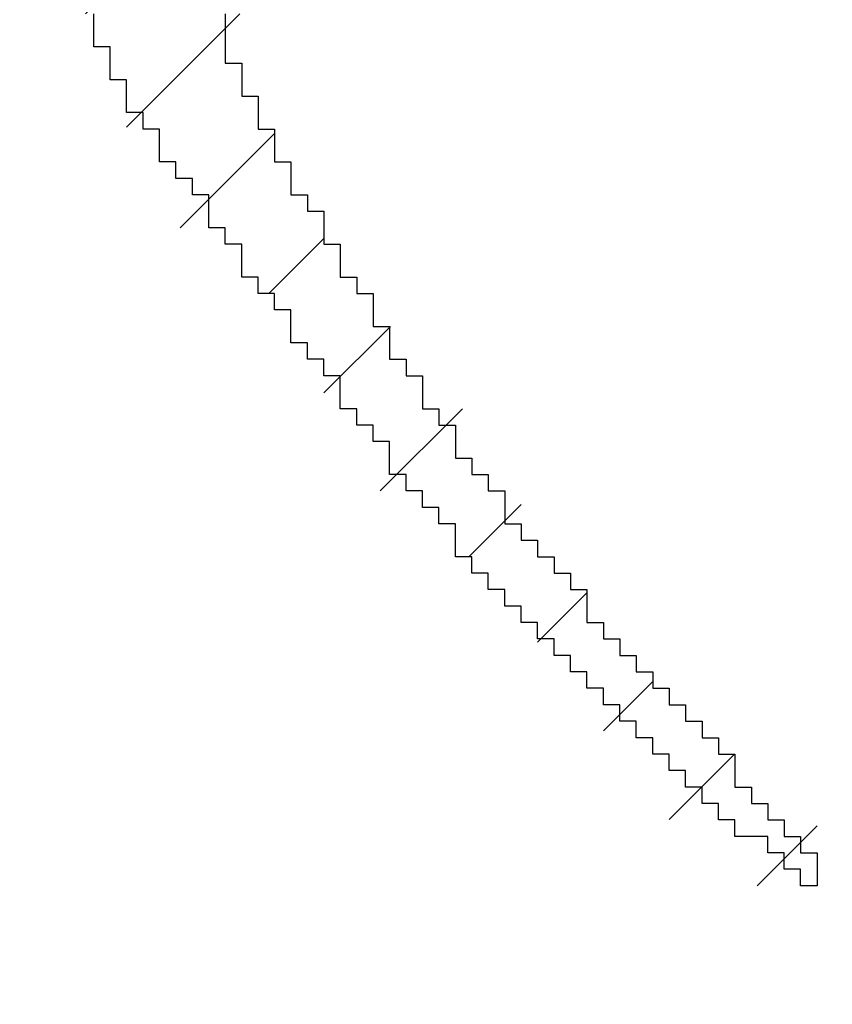
# Model space of a CAD drawing. Extents: x 0 to 594, y 0 to 420.
# Drawn here: x 303 to 303, y 213 to 213 of the extents above; entities that cross this region are included whole.
import ezdxf
from ezdxf.enums import TextEntityAlignment as Align

# ---------------------------------------------------------------- set-up
doc = ezdxf.new("R2010")
doc.units = 0
doc.header["$LTSCALE"] = 32.67
doc.header["$MEASUREMENT"] = 0
doc.layers.get('0').update_dxf_attribs({"linetype": 'CONTINUOUS'})
doc.layers.add('10100_DIM_FRONT', color=7, linetype='CONTINUOUS')
doc.layers.add('R2V', color=7, linetype='CONTINUOUS')
doc.dimstyles.get("Standard").update_dxf_attribs({"dimtxt": 0.18, "dimasz": 0.18, "dimexe": 0.18, "dimexo": 0.0625, "dimgap": 0.09, "dimtad": 0, "dimtih": 1, "dimtoh": 1, "dimdec": 4, "dimzin": 0, "dimdsep": 46, "dimtxsty": 'Standard', "dimcen": 0.09, "dimadec": 0, "dimazin": 0, "dimtfac": 1, "dimtdec": 4, "dimtofl": 0, "dimtmove": 0, "dimatfit": 3, "dimfxl": 1, "dimtolj": 1, "dimtzin": 0, "dimarcsym": 0})

# ---------------------------------------------------------------- blocks, each defined once
blk = doc.blocks.new('*D1')
at = {"layer": '10100_DIM_FRONT', "linetype": 'Continuous'}
for p, q in [((297.39567, 311.8785), (330.699519, 311.8785)), ((328.699519, 311.8785), (328.699519, 261.8785)), ((328.699519, 211.8785), (328.699519, 261.8785)), ((297.39567, 211.8785), (330.699519, 211.8785))]:
    blk.add_line(p, q, dxfattribs=at)
for points in [[(329.199519, 308.3785), (328.699519, 311.8785), (328.199519, 308.3785)], [(328.199519, 215.3785), (328.699519, 211.8785), (329.199519, 215.3785)]]:
    blk.add_solid(points, dxfattribs=at)
at = {"layer": '10100_DIM_FRONT', "linetype": 'Continuous', "width": 1.071429}
blk.add_text('100', height=3.5, rotation=90, dxfattribs=at).set_placement((327.824519, 256.99929), (327.824519, 264.49929), align=Align.FIT)
blk = doc.blocks.new('pnap')
at = {"linetype": 'Continuous'}
h = blk.add_hatch(dxfattribs=at)
h.set_pattern_fill('ANSI31', color=114, scale=0.3)
h.paths.add_polyline_path([(0.59887, 1.700565), (0.59322, 1.700565), (0.59322, 1.677966), (0.587571, 1.677966), (0.587571, 1.655367), (0.581921, 1.655367), (0.581921, 1.627119), (0.576271, 1.627119), (0.576271, 1.587571), (0.570621, 1.418079), (0.576271, 1.418079), (0.576271, 1.378531), (0.581921, 1.378531), (0.581921, 1.344633), (0.587571, 1.344633), (0.587571, 1.322034), (0.59322, 1.322034), (0.59322, 1.293785), (0.59887, 1.293785), (0.59887, 1.271186), (0.610169, 1.271186), (0.610169, 1.231638), (0.621469, 1.231638), (0.621469, 1.19774), (0.632768, 1.19774), (0.632768, 1.175141), (0.644068, 1.175141), (0.644068, 1.146893), (0.655367, 1.146893), (0.655367, 1.124294), (0.666667, 1.124294), (0.666667, 1.096045), (0.677966, 1.096045), (0.677966, 1.073446), (0.694915, 1.073446), (0.694915, 1.045198), (0.711864, 1.045198), (0.711864, 1.016949), (0.728814, 1.016949), (0.728814, 0.988701), (0.745763, 0.988701), (0.745763, 0.966102), (0.762712, 0.966102), (0.762712, 0.943503), (0.785311, 0.943503), (0.785311, 0.915254), (0.80791, 0.915254), (0.80791, 0.892655), (0.830508, 0.892655), (0.830508, 0.870056), (0.847458, 0.870056), (0.847458, 0.847458), (0.864407, 0.847458), (0.864407, 0.824859), (0.836158, 0.824859), (0.836158, 0.847458), (0.813559, 0.847458), (0.813559, 0.870056), (0.79096, 0.870056), (0.79096, 0.892655), (0.768362, 0.892655), (0.768362, 0.915254), (0.745763, 0.915254), (0.745763, 0.937853), (0.728814, 0.937853), (0.728814, 0.960452), (0.711864, 0.960452), (0.711864, 0.983051), (0.694915, 0.983051), (0.694915, 1.00565), (0.677966, 1.00565), (0.677966, 1.028249), (0.661017, 1.028249), (0.661017, 1.050847), (0.644068, 1.050847), (0.644068, 1.073446), (0.627119, 1.073446), (0.627119, 1.101695), (0.615819, 1.101695), (0.615819, 1.124294), (0.59887, 1.124294), (0.59887, 1.152542), (0.587571, 1.152542), (0.587571, 1.175141), (0.576271, 1.175141), (0.576271, 1.19774), (0.564972, 1.19774), (0.564972, 1.225989), (0.553672, 1.225989), (0.553672, 1.248588), (0.542373, 1.248588), (0.542373, 1.271186), (0.531073, 1.271186), (0.531073, 1.305085), (0.519774, 1.305085), (0.519774, 1.333333), (0.514124, 1.333333), (0.514124, 1.355932), (0.502825, 1.355932), (0.502825, 1.389831), (0.497175, 1.389831), (0.497175, 1.412429), (0.491525, 1.412429), (0.491525, 1.435028), (0.485876, 1.435028), (0.485876, 1.457627), (0.480226, 1.457627), (0.480226, 1.485876), (0.474576, 1.485876), (0.474576, 1.525424), (0.468927, 1.525424), (0.468927, 1.564972), (0.463277, 1.564972), (0.463277, 1.632768), (0.457627, 1.632768), (0.457627, 1.723164), (0.463277, 1.723164), (0.463277, 1.79096), (0.468927, 1.836158), (0.474576, 1.836158), (0.474576, 1.870056), (0.480226, 1.870056), (0.480226, 1.898305), (0.485876, 1.898305), (0.485876, 1.920904), (0.508475, 2.000004), (0.508475, 1.99435), (0.514124, 1.99435), (0.514124, 2.011299), (0.519774, 2.025423), (0.519774, 2.067797), (0.542373, 2.067797), (0.542373, 2.118644), (0.564972, 2.118644), (0.564972, 2.158192), (0.587571, 2.158192), (0.587571, 2.19209), (0.610169, 2.19209), (0.610169, 2.225989), (0.632768, 2.225989), (0.632768, 2.259887), (0.655367, 2.259887), (0.655367, 2.288136), (0.677966, 2.288136), (0.677966, 2.310734), (0.700565, 2.310734), (0.700565, 2.333333), (0.723164, 2.333333), (0.723164, 2.355932), (0.745763, 2.355932), (0.745763, 2.372881), (0.768362, 2.372881), (0.768362, 2.39548), (0.79096, 2.39548), (0.79096, 2.412429), (0.813559, 2.412429), (0.813559, 2.429379), (0.836158, 2.429379), (0.836158, 2.446328), (0.864407, 2.446328), (0.864407, 2.463277), (0.892655, 2.463277), (0.892655, 2.474576), (0.915254, 2.474576), (0.915254, 2.491525), (0.943503, 2.491525), (0.943503, 2.502825), (0.966102, 2.502825), (0.966102, 2.514124), (0.99435, 2.514124), (0.99435, 2.525424), (1.016949, 2.525424), (1.016949, 2.536723), (1.045198, 2.536723), (1.045198, 2.548023), (1.084746, 2.548023), (1.084746, 2.553672), (1.112994, 2.553672), (1.112994, 2.559322), (1.135593, 2.559322), (1.135593, 2.564972), (1.158192, 2.564972), (1.158192, 2.570621), (1.19209, 2.570621), (1.19209, 2.576271), (1.242938, 2.576271), (1.242938, 2.581921), (1.248588, 2.581921), (1.333333, 2.581921), (1.333333, 2.576271), (1.384181, 2.576271), (1.384181, 2.570621), (1.418079, 2.570621), (1.474582, 2.559322), (1.468927, 2.559322), (1.468927, 2.553672), (1.497175, 2.553672), (1.514122, 2.548023), (1.514124, 2.548023), (1.581919, 2.525424), (1.576271, 2.525424), (1.576271, 2.519774), (1.615819, 2.519774), (1.615819, 2.497175), (1.655367, 2.497175), (1.655367, 2.474576), (1.689266, 2.474576), (1.689266, 2.451977), (1.711864, 2.451977), (1.711864, 2.429379), (1.740113, 2.429379), (1.740113, 2.40678), (1.762712, 2.40678), (1.762712, 2.384181), (1.779661, 2.384181), (1.779661, 2.361582), (1.80226, 2.361582), (1.80226, 2.333333), (1.819209, 2.333333), (1.819209, 2.310734), (1.836158, 2.310734), (1.836158, 2.282486), (1.853107, 2.282486), (1.853107, 2.254237), (1.864407, 2.254237), (1.864407, 2.231638), (1.881356, 2.231638), (1.881356, 2.19774), (1.892655, 2.19774), (1.892655, 2.169492), (1.903955, 2.169492), (1.903955, 2.141243), (1.915254, 2.141243), (1.915254, 2.107345), (1.920904, 2.107345), (1.920904, 2.084746), (1.926554, 2.084746), (1.926554, 2.056497), (1.932203, 2.056497), (1.932203, 2.016949), (1.937853, 2.016949), (1.937853, 1.864407), (1.932203, 1.864407), (1.932203, 1.824859), (1.926554, 1.824859), (1.926554, 1.80226), (1.920904, 1.80226), (1.920904, 1.779661), (1.909605, 1.734467), (1.909605, 1.740113), (1.903955, 1.740113), (1.903955, 1.694915), (1.858757, 1.694915), (1.858757, 1.717514), (1.853107, 1.717514), (1.853107, 1.723164), (1.858757, 1.723164), (1.858757, 1.836158), (1.853107, 1.836158), (1.853107, 1.875706), (1.847458, 1.875706), (1.847458, 1.898305), (1.836158, 1.898305), (1.836158, 1.926554), (1.824859, 1.926554), (1.824859, 1.949153), (1.813559, 1.949153), (1.813559, 1.977401), (1.80226, 1.977401), (1.80226, 2), (1.785311, 2), (1.785311, 2.028249), (1.768362, 2.028249), (1.768362, 2.050847), (1.751412, 2.050847), (1.751412, 2.073446), (1.728814, 2.073446), (1.728814, 2.096045), (1.706215, 2.096045), (1.706215, 2.118644), (1.683616, 2.118644), (1.683616, 2.141243), (1.655367, 2.141243), (1.655367, 2.163842), (1.621469, 2.163842), (1.621469, 2.186441), (1.576271, 2.186441), (1.576271, 2.20904), (1.564972, 2.20904), (1.522597, 2.225989), (1.519774, 2.225989), (1.519774, 2.231638), (1.497175, 2.231638), (1.446328, 2.248588), (1.440678, 2.248588), (1.395476, 2.259887), (1.378531, 2.259887), (1.378531, 2.265537), (1.220339, 2.265537), (1.220339, 2.259887), (1.186441, 2.259887), (1.186441, 2.254237), (1.158192, 2.254237), (1.158192, 2.248588), (1.135593, 2.248588), (1.135593, 2.242938), (1.112994, 2.242938), (1.112994, 2.231638), (1.079096, 2.231638), (1.079096, 2.220339), (1.050847, 2.220339), (1.050847, 2.20904), (1.022599, 2.20904), (1.022599, 2.19774), (0.99435, 2.19774), (0.99435, 2.186441), (0.971751, 2.186441), (0.971751, 2.169492), (0.943503, 2.169492), (0.943503, 2.152542), (0.915254, 2.152542), (0.915254, 2.135593), (0.892655, 2.135593), (0.892655, 2.118644), (0.870056, 2.118644), (0.870056, 2.096045), (0.847458, 2.096045), (0.847458, 2.079096), (0.824859, 2.079096), (0.824859, 2.056497), (0.80226, 2.056497), (0.80226, 2.033898), (0.779661, 2.033898), (0.779661, 2.00565), (0.757062, 2.00565), (0.757062, 1.977401), (0.734463, 1.977401), (0.734463, 1.949153), (0.711864, 1.949153), (0.711864, 1.915254), (0.689266, 1.915254), (0.689266, 1.881356), (0.666667, 1.881356), (0.666667, 1.841808), (0.644068, 1.841808), (0.644068, 1.79096), (0.621469, 1.79096), (0.621469, 1.774011), (0.60452, 1.723167), (0.60452, 1.723164), (0.59887, 1.723164)])
at = {"layer": 'R2V', "color": 114}
blk.add_polyline3d([(0.661017, 1.124294, 0), (0.661017, 1.107345, 0), (0.666667, 1.107345, 0), (0.666667, 1.096045, 0), (0.672316, 1.096045, 0), (0.672316, 1.084746, 0), (0.677966, 1.084746, 0), (0.677966, 1.073446, 0), (0.683616, 1.073446, 0), (0.683616, 1.062147, 0), (0.689266, 1.062147, 0), (0.689266, 1.056497, 0), (0.694915, 1.056497, 0), (0.694915, 1.045198, 0), (0.700565, 1.045198, 0), (0.700565, 1.033898, 0), (0.706215, 1.033898, 0), (0.706215, 1.028249, 0), (0.711864, 1.028249, 0), (0.711864, 1.016949, 0), (0.717514, 1.016949, 0), (0.717514, 1.00565, 0), (0.723164, 1.00565, 0), (0.723164, 1, 0), (0.728814, 1, 0), (0.728814, 0.988701, 0), (0.734463, 0.988701, 0), (0.734463, 0.983051, 0), (0.740113, 0.983051, 0), (0.740113, 0.971751, 0), (0.745763, 0.971751, 0), (0.745763, 0.966102, 0), (0.751412, 0.966102, 0), (0.751412, 0.960452, 0), (0.757062, 0.960452, 0), (0.757062, 0.949153, 0), (0.762712, 0.949153, 0), (0.762712, 0.943503, 0), (0.768362, 0.943503, 0), (0.768362, 0.937853, 0), (0.774011, 0.937853, 0), (0.774011, 0.932203, 0), (0.779661, 0.932203, 0), (0.779661, 0.926554, 0), (0.785311, 0.926554, 0), (0.785311, 0.915254, 0), (0.79096, 0.915254, 0), (0.79096, 0.909605, 0), (0.79661, 0.909605, 0), (0.79661, 0.903955, 0), (0.80226, 0.903955, 0), (0.80226, 0.898305, 0), (0.80791, 0.898305, 0), (0.80791, 0.892655, 0), (0.813559, 0.892655, 0), (0.813559, 0.887006, 0), (0.819209, 0.887006, 0), (0.819209, 0.881356, 0), (0.824859, 0.881356, 0), (0.824859, 0.875706, 0), (0.830508, 0.875706, 0), (0.830508, 0.870056, 0), (0.836158, 0.870056, 0), (0.836158, 0.858757, 0), (0.841808, 0.858757, 0), (0.841808, 0.853107, 0), (0.847458, 0.853107, 0), (0.847458, 0.847458, 0), (0.853107, 0.847458, 0), (0.853107, 0.841808, 0), (0.858757, 0.841808, 0), (0.858757, 0.836158, 0), (0.864407, 0.836158, 0), (0.864407, 0.824859, 0), (0.858757, 0.824859, 0), (0.858757, 0.830508, 0), (0.853107, 0.830508, 0), (0.853107, 0.836158, 0), (0.847458, 0.836158, 0), (0.847458, 0.841808, 0), (0.836158, 0.841808, 0), (0.836158, 0.847458, 0), (0.830508, 0.847458, 0), (0.830508, 0.853107, 0), (0.824859, 0.853107, 0), (0.824859, 0.858757, 0), (0.819209, 0.858757, 0), (0.819209, 0.864407, 0), (0.813559, 0.864407, 0), (0.813559, 0.870056, 0), (0.80791, 0.870056, 0), (0.80791, 0.875706, 0), (0.80226, 0.875706, 0), (0.80226, 0.881356, 0), (0.79661, 0.881356, 0), (0.79661, 0.887006, 0), (0.79096, 0.887006, 0), (0.79096, 0.892655, 0), (0.785311, 0.892655, 0), (0.785311, 0.898305, 0), (0.779661, 0.898305, 0), (0.779661, 0.903955, 0), (0.774011, 0.903955, 0), (0.774011, 0.909605, 0), (0.768362, 0.909605, 0), (0.768362, 0.915254, 0), (0.762712, 0.915254, 0), (0.762712, 0.920904, 0), (0.757062, 0.920904, 0), (0.757062, 0.926554, 0), (0.751412, 0.926554, 0), (0.751412, 0.932203, 0), (0.745763, 0.932203, 0), (0.745763, 0.937853, 0), (0.740113, 0.937853, 0), (0.740113, 0.949153, 0), (0.734463, 0.949153, 0), (0.734463, 0.954802, 0), (0.728814, 0.954802, 0), (0.728814, 0.960452, 0), (0.723164, 0.960452, 0), (0.723164, 0.966102, 0), (0.717514, 0.966102, 0), (0.717514, 0.977401, 0), (0.711864, 0.977401, 0), (0.711864, 0.983051, 0), (0.706215, 0.983051, 0), (0.706215, 0.988701, 0), (0.700565, 0.988701, 0), (0.700565, 1, 0), (0.694915, 1, 0), (0.694915, 1.00565, 0), (0.689266, 1.00565, 0), (0.689266, 1.011299, 0), (0.683616, 1.011299, 0), (0.683616, 1.022599, 0), (0.677966, 1.022599, 0), (0.677966, 1.028249, 0), (0.672316, 1.028249, 0), (0.672316, 1.033898, 0), (0.666667, 1.033898, 0), (0.666667, 1.045198, 0), (0.661017, 1.045198, 0), (0.661017, 1.050847, 0), (0.655367, 1.050847, 0), (0.655367, 1.062147, 0), (0.649718, 1.062147, 0), (0.649718, 1.067797, 0), (0.644068, 1.067797, 0), (0.644068, 1.073446, 0), (0.638418, 1.073446, 0), (0.638418, 1.084746, 0), (0.632768, 1.084746, 0), (0.632768, 1.090395, 0), (0.627119, 1.090395, 0), (0.627119, 1.101695, 0), (0.621469, 1.101695, 0), (0.621469, 1.112994, 0), (0.615819, 1.112994, 0), (0.615819, 1.124294, 0)], dxfattribs=at)

msp = doc.modelspace()

# ---------------------------------------------------------------- block references
at = {"linetype": 'Continuous', "xscale": 0.4467088591599915, "yscale": 0.4467088591599915, "zscale": 0.4467088591599915}
msp.add_blockref('pnap', (302.39315, 212.18892), dxfattribs=at)

# ---------------------------------------------------------------- dimensions: what is measured, and where the dimension line sits
at = {"layer": '10100_DIM_FRONT', "linetype": 'Continuous'}
dim = msp.add_linear_dim(base=(328.69952, 311.8785), p1=(297.39567, 211.8785), p2=(297.39567, 311.8785), angle=90, dimstyle='Standard', dxfattribs=at)
dim.commit()
dim.dimension.update_dxf_attribs({"geometry": '*D1', "text_midpoint": (326.07452, 260.74929), "dimtype": 128})

doc.saveas('drawing.dxf')
